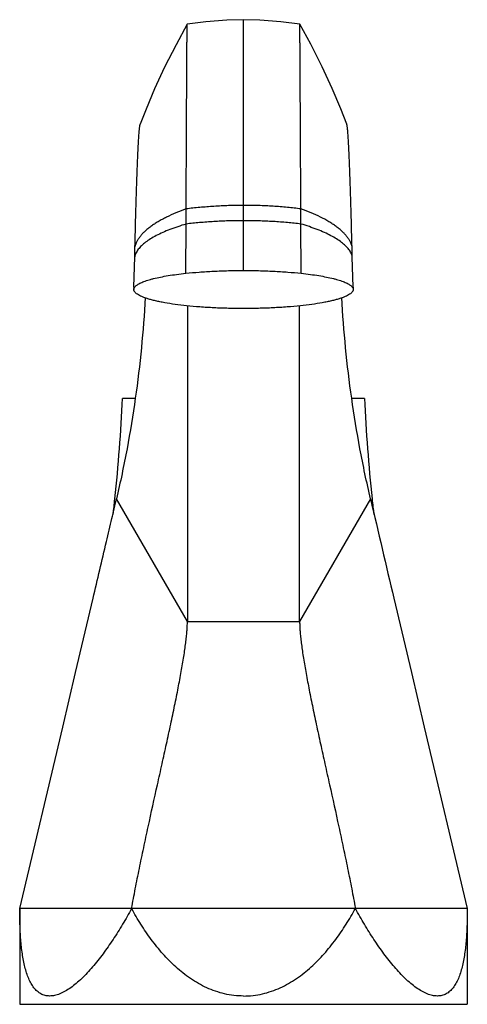
# Model space of a CAD drawing. Units: inches. Extents: x -1.1 to 23, y 5.9 to 12.6.
# Drawn here: x 2.5 to 5.5, y 5.9 to 12.5 of the extents above; entities that cross this region are included whole.
import ezdxf

# ---------------------------------------------------------------- set-up
doc = ezdxf.new("R2010")
doc.units = ezdxf.units.IN
doc.header["$LTSCALE"] = 1.21
doc.header["$MEASUREMENT"] = 0
doc.layers.get('0').update_dxf_attribs({"linetype": 'CONTINUOUS'})

msp = doc.modelspace()

# ---------------------------------------------------------------- linework, layer by layer
at = {"color": 7, "linetype": 'Continuous'}
for p, q in [((3.6542, 12.4406), (3.6542, 12.4406)), ((4.4063, 12.4406), (4.4063, 12.4406)), ((3.6465, 11.1071), (3.647, 11.2081)), ((4.414, 11.1071), (4.4135, 11.2081)), ((3.3034, 10.8885), (3.3051, 10.9555)), ((4.7571, 10.8885), (4.7554, 10.9555)), ((3.2981, 10.6851), (3.3034, 10.8885)), ((4.7624, 10.6851), (4.7571, 10.8885)), ((3.2981, 10.6851), (3.2978, 10.6701)), ((4.7624, 10.6851), (4.7628, 10.6701)), ((3.6553, 10.5614), (3.6553, 8.4531)), ((4.4053, 8.4531), (4.4053, 10.5614)), ((3.3033, 9.9433), (3.222, 9.9433)), ((4.8386, 9.9433), (4.7572, 9.9433)), ((2.9089, 8.1129), (3.026, 8.6085)), ((5.0345, 8.6085), (5.1516, 8.1129)), ((2.8228, 7.7495), (2.9089, 8.1129)), ((5.1516, 8.1129), (5.2377, 7.7495)), ((2.5353, 6.5383), (2.8228, 7.7495)), ((5.2377, 7.7495), (5.5253, 6.5383)), ((2.5353, 6.5383), (2.5353, 5.8983)), ((3.2828, 6.5383), (2.5353, 6.5383)), ((5.5253, 6.5383), (4.7778, 6.5383)), ((5.5253, 6.5383), (5.5253, 5.8983)), ((2.5353, 5.8983), (5.5253, 5.8983))]:
    msp.add_line(p, q, dxfattribs=at)
at = {"color": 9, "linetype": 'Continuous'}
for p, q in [((4.0303, 10.7973), (4.0303, 12.4712)), ((3.6447, 10.7783), (3.6465, 11.1071)), ((4.4158, 10.7783), (4.414, 11.1071)), ((3.6553, 8.4531), (3.1817, 9.2717)), ((4.8789, 9.2717), (4.4053, 8.4531)), ((3.6553, 8.4531), (4.4053, 8.4531)), ((4.7778, 6.5383), (3.2828, 6.5383))]:
    msp.add_line(p, q, dxfattribs=at)
at = {"color": 7, "linetype": 'Continuous'}
for points in [[(3.6542, 12.4406), (3.5807, 12.3043), (3.5034, 12.1548), (3.4357, 12.0099), (3.3792, 11.8746), (3.3402, 11.7731)], [(4.0303, 12.4712), (3.9197, 12.468), (3.7794, 12.456), (3.6542, 12.4406)], [(4.4063, 12.4406), (4.2794, 12.4574), (4.139, 12.4685), (4.0303, 12.4712)], [(4.7203, 11.7731), (4.6804, 11.8765), (4.6236, 12.0117), (4.5565, 12.1569), (4.4803, 12.3069), (4.4063, 12.4406)]]:
    msp.add_lwpolyline(points, dxfattribs=at)
for centre, radius, start, end in [((-8.0362, 10.4582), 11.2699, 353.96054, 357.38144), ((16.1131, 10.4594), 11.2864, 182.6208, 186.03673), ((-8.0949, 10.4637), 11.3288, 353.43248, 353.96411), ((230.1582, 61.7969), 231.3216, 193.124371, 193.2931), ((16.1555, 10.4637), 11.329, 186.03564, 186.56845)]:
    msp.add_arc(centre, radius, start, end, dxfattribs=at)
for points, knots in [([(3.647, 11.2081), (3.6473, 11.2505), (3.6477, 11.3344), (3.6483, 11.4583), (3.6489, 11.5783), (3.6495, 11.6934), (3.65, 11.8027), (3.6505, 11.9054), (3.651, 12.0009), (3.6515, 12.0884), (3.6519, 12.156), (3.6521, 12.2056), (3.6523, 12.2392), (3.6525, 12.2704), (3.6527, 12.2991), (3.6529, 12.3252), (3.6531, 12.3488), (3.6532, 12.3697), (3.6534, 12.3879), (3.6535, 12.4014), (3.6536, 12.4109), (3.6537, 12.417), (3.6538, 12.4224), (3.6539, 12.427), (3.6539, 12.431), (3.654, 12.4339), (3.654, 12.4359), (3.6541, 12.4371), (3.6541, 12.4381), (3.6541, 12.4389), (3.6541, 12.4396), (3.6542, 12.4401), (3.6542, 12.4404), (3.6542, 12.4405), (3.6542, 12.4406), (3.6542, 12.4406)], [0, 0, 0, 0, 0.103321, 0.20413, 0.301702, 0.395313, 0.484237, 0.567785, 0.645396, 0.716537, 0.780675, 0.80995, 0.837275, 0.862592, 0.885868, 0.907074, 0.926181, 0.943158, 0.957977, 0.970608, 0.976094, 0.981022, 0.985388, 0.989188, 0.99242, 0.995079, 0.996194, 0.997165, 0.997993, 0.998679, 0.999222, 0.999623, 0.999882, 0.999958, 1, 1, 1, 1]), ([(4.4135, 11.2081), (4.4133, 11.2505), (4.4128, 11.3344), (4.4122, 11.4584), (4.4116, 11.5783), (4.411, 11.6934), (4.4105, 11.8028), (4.41, 11.9055), (4.4095, 12.001), (4.409, 12.0885), (4.4087, 12.1561), (4.4084, 12.2057), (4.4082, 12.2393), (4.408, 12.2705), (4.4078, 12.2992), (4.4076, 12.3253), (4.4074, 12.3488), (4.4073, 12.3697), (4.4071, 12.3855), (4.407, 12.3968), (4.407, 12.4042), (4.4069, 12.411), (4.4068, 12.417), (4.4067, 12.4224), (4.4067, 12.4271), (4.4066, 12.4311), (4.4065, 12.4339), (4.4065, 12.4359), (4.4065, 12.4371), (4.4064, 12.4381), (4.4064, 12.4389), (4.4064, 12.4396), (4.4063, 12.4401), (4.4063, 12.4404), (4.4063, 12.4405), (4.4063, 12.4406), (4.4063, 12.4406)], [0, 0, 0, 0, 0.103336, 0.204159, 0.301745, 0.395367, 0.4843, 0.567857, 0.645473, 0.716618, 0.780755, 0.81003, 0.837353, 0.862667, 0.88594, 0.907142, 0.926244, 0.943216, 0.958029, 0.964617, 0.970653, 0.976135, 0.981059, 0.985421, 0.989218, 0.992445, 0.9951, 0.996212, 0.997181, 0.998006, 0.998689, 0.99923, 0.999628, 0.999884, 0.999959, 1, 1, 1, 1]), ([(3.3051, 10.9555), (3.3065, 11.0086), (3.3093, 11.1117), (3.3129, 11.2381), (3.3158, 11.3336), (3.318, 11.3997), (3.3201, 11.4615), (3.3223, 11.5187), (3.3245, 11.5709), (3.3267, 11.6177), (3.3288, 11.6588), (3.331, 11.6939), (3.3329, 11.7193), (3.3345, 11.7365), (3.3356, 11.747), (3.3367, 11.7559), (3.3378, 11.7631), (3.3387, 11.7681), (3.3395, 11.7712), (3.34, 11.7725), (3.3402, 11.7731)], [0, 0, 0, 0, 0.194719, 0.377839, 0.463521, 0.544482, 0.620226, 0.690299, 0.754249, 0.811624, 0.861982, 0.905016, 0.94052, 0.955386, 0.968297, 0.979229, 0.988163, 0.995084, 0.997791, 1, 1, 1, 1]), ([(4.7554, 10.9555), (4.754, 11.0086), (4.7512, 11.1117), (4.7476, 11.2382), (4.7447, 11.3336), (4.7425, 11.3997), (4.7404, 11.4615), (4.7382, 11.5188), (4.736, 11.5709), (4.7339, 11.6177), (4.7317, 11.6588), (4.7295, 11.6939), (4.7276, 11.7194), (4.726, 11.7366), (4.7249, 11.7471), (4.7238, 11.7559), (4.7227, 11.7632), (4.7218, 11.7681), (4.721, 11.7713), (4.7206, 11.7725), (4.7203, 11.7731)], [0, 0, 0, 0, 0.194732, 0.377863, 0.463549, 0.544513, 0.62026, 0.690334, 0.754285, 0.811658, 0.862014, 0.905044, 0.940543, 0.955406, 0.968313, 0.979242, 0.988172, 0.995089, 0.997793, 1, 1, 1, 1]), ([(3.6447, 10.7783), (3.6746, 10.7815), (3.7362, 10.787), (3.8311, 10.7929), (3.9297, 10.7965), (3.9965, 10.7973), (4.0303, 10.7973)], [0, 0, 0, 0, 0.233348, 0.480914, 0.738027, 1, 1, 1, 1]), ([(4.0303, 10.7973), (4.064, 10.7973), (4.1308, 10.7965), (4.2295, 10.7929), (4.3243, 10.787), (4.386, 10.7815), (4.4158, 10.7783)], [0, 0, 0, 0, 0.261973, 0.519086, 0.766652, 1, 1, 1, 1]), ([(3.313, 10.6958), (3.3157, 10.6981), (3.3217, 10.7025), (3.332, 10.7087), (3.3441, 10.7147), (3.3579, 10.7207), (3.3735, 10.7266), (3.3907, 10.7323), (3.4097, 10.7378), (3.438, 10.7452), (3.4772, 10.7538), (3.5285, 10.7631), (3.5849, 10.7714), (3.6243, 10.7761), (3.6447, 10.7783)], [0, 0, 0, 0, 0.030522, 0.065271, 0.104415, 0.148047, 0.196217, 0.24894, 0.306193, 0.367856, 0.503778, 0.655389, 0.821281, 1, 1, 1, 1]), ([(4.4158, 10.7783), (4.4363, 10.7761), (4.4756, 10.7714), (4.532, 10.7631), (4.5833, 10.7538), (4.6225, 10.7452), (4.6509, 10.7378), (4.6698, 10.7323), (4.687, 10.7266), (4.7026, 10.7207), (4.7164, 10.7147), (4.7285, 10.7087), (4.7388, 10.7025), (4.7449, 10.6981), (4.7476, 10.6958)], [0, 0, 0, 0, 0.178719, 0.344611, 0.496222, 0.632144, 0.693807, 0.75106, 0.803783, 0.851953, 0.895585, 0.934729, 0.969478, 1, 1, 1, 1]), ([(3.2978, 10.6707), (3.2978, 10.6728), (3.2986, 10.6773), (3.3017, 10.6837), (3.3066, 10.69), (3.3107, 10.6939), (3.313, 10.6958)], [0, 0, 0, 0, 0.212213, 0.442102, 0.701967, 1, 1, 1, 1]), ([(3.6499, 10.5614), (3.6242, 10.5641), (3.5754, 10.57), (3.5163, 10.5792), (3.473, 10.5875), (3.4438, 10.5938), (3.417, 10.6004), (3.3927, 10.6073), (3.371, 10.6145), (3.3521, 10.6219), (3.3358, 10.6294), (3.3224, 10.6372), (3.3117, 10.6451), (3.3049, 10.6521), (3.3012, 10.6577), (3.2992, 10.6618), (3.298, 10.666), (3.2978, 10.6687), (3.2978, 10.6701)], [0, 0, 0, 0, 0.203102, 0.387292, 0.471513, 0.550073, 0.622681, 0.689063, 0.749003, 0.802445, 0.849419, 0.890041, 0.924574, 0.953558, 0.966294, 0.978096, 0.989225, 1, 1, 1, 1]), ([(4.7628, 10.6701), (4.7628, 10.6687), (4.7625, 10.666), (4.7613, 10.6618), (4.7594, 10.6577), (4.7556, 10.6521), (4.7488, 10.6451), (4.7381, 10.6372), (4.7247, 10.6294), (4.7084, 10.6219), (4.6895, 10.6145), (4.6678, 10.6073), (4.6435, 10.6004), (4.6167, 10.5938), (4.5875, 10.5875), (4.5442, 10.5792), (4.4851, 10.57), (4.4363, 10.5641), (4.4106, 10.5614)], [0, 0, 0, 0, 0.010775, 0.021904, 0.033706, 0.046442, 0.075426, 0.109959, 0.150581, 0.197555, 0.250997, 0.310937, 0.377319, 0.449927, 0.528487, 0.612708, 0.796898, 1, 1, 1, 1]), ([(4.7476, 10.6958), (4.7498, 10.6939), (4.7539, 10.69), (4.7588, 10.6837), (4.7619, 10.6773), (4.7627, 10.6728), (4.7628, 10.6707)], [0, 0, 0, 0, 0.298034, 0.557898, 0.787787, 1, 1, 1, 1]), ([(3.3734, 10.617), (3.3675, 10.5046), (3.3506, 10.2796), (3.3101, 9.9428), (3.2545, 9.6063), (3.2076, 9.3831), (3.1817, 9.2717)], [0, 0, 0, 0, 0.248208, 0.497336, 0.747797, 1, 1, 1, 1]), ([(4.8789, 9.2717), (4.8529, 9.3831), (4.806, 9.6063), (4.7504, 9.9428), (4.71, 10.2796), (4.693, 10.5046), (4.6871, 10.617)], [0, 0, 0, 0, 0.252203, 0.502664, 0.751792, 1, 1, 1, 1]), ([(4.0303, 10.5429), (3.997, 10.5429), (3.9312, 10.5437), (3.834, 10.5472), (3.7403, 10.5529), (3.6794, 10.5583), (3.6499, 10.5614)], [0, 0, 0, 0, 0.261583, 0.51844, 0.766073, 1, 1, 1, 1]), ([(4.4106, 10.5614), (4.3811, 10.5583), (4.3202, 10.5529), (4.2266, 10.5472), (4.1293, 10.5437), (4.0635, 10.5429), (4.0303, 10.5429)], [0, 0, 0, 0, 0.233927, 0.48156, 0.738417, 1, 1, 1, 1]), ([(3.026, 8.6085), (3.0558, 8.7347), (3.0976, 8.9122), (3.1494, 9.1332), (3.1715, 9.2282), (3.1817, 9.2717)], [0, 0, 0, 0, 0.570772, 0.803079, 1, 1, 1, 1]), ([(3.2828, 6.5383), (3.2908, 6.5821), (3.3077, 6.671), (3.3348, 6.8061), (3.3637, 6.9441), (3.4038, 7.1306), (3.4451, 7.3169), (3.4861, 7.5015), (3.5157, 7.6359), (3.5439, 7.766), (3.5701, 7.8903), (3.5938, 8.0078), (3.6144, 8.1171), (3.629, 8.2026), (3.6385, 8.266), (3.6444, 8.3094), (3.6491, 8.3499), (3.6525, 8.3872), (3.6547, 8.4213), (3.6553, 8.4429), (3.6553, 8.4531)], [0, 0, 0, 0, 0.068411, 0.139182, 0.211643, 0.285118, 0.432407, 0.504862, 0.575618, 0.643996, 0.70932, 0.770915, 0.828111, 0.880248, 0.904216, 0.926679, 0.94756, 0.966785, 0.984285, 1, 1, 1, 1]), ([(4.4053, 8.4531), (4.4053, 8.4429), (4.4058, 8.4213), (4.408, 8.3872), (4.4114, 8.3499), (4.4161, 8.3094), (4.422, 8.266), (4.4315, 8.2026), (4.4461, 8.1171), (4.4667, 8.0078), (4.4904, 7.8903), (4.5166, 7.766), (4.5448, 7.6359), (4.5744, 7.5015), (4.6154, 7.3169), (4.6567, 7.1306), (4.6969, 6.9441), (4.7257, 6.8061), (4.7529, 6.671), (4.7698, 6.5821), (4.7778, 6.5383)], [0, 0, 0, 0, 0.015715, 0.033215, 0.05244, 0.073321, 0.095784, 0.119752, 0.171889, 0.229085, 0.29068, 0.356004, 0.424382, 0.495138, 0.567593, 0.714882, 0.788357, 0.860818, 0.931589, 1, 1, 1, 1]), ([(3.2828, 6.5383), (3.2633, 6.5027), (3.2234, 6.4327), (3.1703, 6.3478), (3.1261, 6.2826), (3.0924, 6.2356), (3.0579, 6.1905), (3.0227, 6.1478), (2.9869, 6.1077), (2.9505, 6.0708), (2.9139, 6.0377), (2.8771, 6.009), (2.8406, 5.9854), (2.8047, 5.9676), (2.7749, 5.958), (2.752, 5.9542), (2.7357, 5.9533), (2.72, 5.9541), (2.705, 5.9569), (2.6906, 5.9614), (2.6769, 5.9678), (2.6641, 5.9758), (2.6477, 5.9887), (2.6292, 6.0089), (2.6104, 6.0379), (2.5944, 6.0712), (2.5809, 6.1081), (2.5696, 6.1482), (2.5603, 6.191), (2.5528, 6.236), (2.5468, 6.2829), (2.5423, 6.3315), (2.539, 6.3816), (2.536, 6.4506), (2.5353, 6.503), (2.5353, 6.5383)], [0, 0, 0, 0, 0.081533, 0.161656, 0.201004, 0.239748, 0.277756, 0.314874, 0.350911, 0.385637, 0.418788, 0.450073, 0.479206, 0.505969, 0.530313, 0.541655, 0.552514, 0.562983, 0.573169, 0.583199, 0.593197, 0.603286, 0.61357, 0.635016, 0.657998, 0.682667, 0.709003, 0.736901, 0.766216, 0.7968, 0.828513, 0.861223, 0.894821, 0.929208, 1, 1, 1, 1]), ([(4.0303, 5.9536), (4.0091, 5.9536), (3.9666, 5.956), (3.904, 5.9669), (3.8431, 5.9844), (3.7845, 6.008), (3.7286, 6.0367), (3.658, 6.0809), (3.5768, 6.1456), (3.4901, 6.234), (3.4128, 6.3301), (3.3437, 6.4317), (3.3024, 6.5024), (3.2828, 6.5383)], [0, 0, 0, 0, 0.063928, 0.127747, 0.191369, 0.254739, 0.317835, 0.380659, 0.505521, 0.629665, 0.753333, 0.87673, 1, 1, 1, 1]), ([(4.0303, 5.9536), (4.0515, 5.9536), (4.0939, 5.956), (4.1565, 5.9669), (4.2175, 5.9844), (4.2761, 6.008), (4.332, 6.0367), (4.4025, 6.0809), (4.4837, 6.1456), (4.5704, 6.234), (4.6477, 6.3301), (4.7168, 6.4317), (4.7581, 6.5024), (4.7778, 6.5383)], [0, 0, 0, 0, 0.063928, 0.127747, 0.191369, 0.254739, 0.317835, 0.380659, 0.505521, 0.629665, 0.753333, 0.87673, 1, 1, 1, 1]), ([(5.5253, 6.5383), (5.5253, 6.503), (5.5245, 6.4506), (5.5215, 6.3816), (5.5182, 6.3315), (5.5137, 6.2829), (5.5077, 6.236), (5.5002, 6.191), (5.4909, 6.1482), (5.4797, 6.1081), (5.4662, 6.0712), (5.4501, 6.0379), (5.4313, 6.0089), (5.4128, 5.9887), (5.3965, 5.9758), (5.3836, 5.9678), (5.3699, 5.9614), (5.3556, 5.9569), (5.3405, 5.9541), (5.3248, 5.9533), (5.3085, 5.9542), (5.2856, 5.958), (5.2558, 5.9676), (5.2199, 5.9854), (5.1834, 6.009), (5.1466, 6.0377), (5.11, 6.0708), (5.0737, 6.1077), (5.0378, 6.1478), (5.0026, 6.1905), (4.9682, 6.2356), (4.9344, 6.2826), (4.8902, 6.3478), (4.8372, 6.4327), (4.7973, 6.5027), (4.7778, 6.5383)], [0, 0, 0, 0, 0.070792, 0.105178, 0.138776, 0.171486, 0.203199, 0.233783, 0.263098, 0.290996, 0.317332, 0.342001, 0.364983, 0.38643, 0.396713, 0.406802, 0.416801, 0.42683, 0.437017, 0.447485, 0.458345, 0.469687, 0.494031, 0.520793, 0.549925, 0.58121, 0.614362, 0.649088, 0.685124, 0.722243, 0.760251, 0.798995, 0.838344, 0.918467, 1, 1, 1, 1])]:
    msp.add_open_spline(points, degree=3, knots=knots, dxfattribs=at)
at = {"color": 9, "linetype": 'Continuous'}
for points, knots in [([(3.647, 11.2081), (3.6243, 11.1997), (3.5803, 11.1824), (3.5273, 11.1585), (3.4879, 11.1383), (3.4606, 11.123), (3.4352, 11.1074), (3.4118, 11.0914), (3.3905, 11.075), (3.3714, 11.0584), (3.3546, 11.0415), (3.34, 11.0245), (3.3277, 11.0074), (3.3177, 10.9902), (3.31, 10.973), (3.3065, 10.9613), (3.3051, 10.9555)], [0, 0, 0, 0, 0.165703, 0.322323, 0.396571, 0.467784, 0.535753, 0.600302, 0.661327, 0.718873, 0.773041, 0.82397, 0.871846, 0.916916, 0.959498, 1, 1, 1, 1]), ([(4.0303, 11.2318), (3.997, 11.2318), (3.931, 11.2306), (3.8334, 11.2257), (3.739, 11.2182), (3.6772, 11.2117), (3.647, 11.2081)], [0, 0, 0, 0, 0.260126, 0.515195, 0.762686, 1, 1, 1, 1]), ([(4.4135, 11.2081), (4.3835, 11.212), (4.322, 11.2188), (4.2275, 11.2262), (4.1298, 11.2307), (4.0636, 11.2318), (4.0303, 11.2318)], [0, 0, 0, 0, 0.235913, 0.483539, 0.739397, 1, 1, 1, 1]), ([(4.7554, 10.9555), (4.754, 10.9613), (4.7505, 10.973), (4.7428, 10.9901), (4.7328, 11.0073), (4.7204, 11.0244), (4.7058, 11.0414), (4.689, 11.0583), (4.6699, 11.075), (4.6487, 11.0914), (4.6255, 11.1075), (4.591, 11.1291), (4.5433, 11.1548), (4.4807, 11.1831), (4.4365, 11.2), (4.4135, 11.2081)], [0, 0, 0, 0, 0.040482, 0.083032, 0.128075, 0.175937, 0.226861, 0.281022, 0.338544, 0.399508, 0.463941, 0.53175, 0.676867, 0.83349, 1, 1, 1, 1]), ([(4.0303, 11.1295), (3.9969, 11.1295), (3.9307, 11.1284), (3.8329, 11.1239), (3.7383, 11.1168), (3.6766, 11.1106), (3.6465, 11.1071)], [0, 0, 0, 0, 0.260574, 0.516107, 0.7636, 1, 1, 1, 1]), ([(4.414, 11.1071), (4.3841, 11.1108), (4.3225, 11.1173), (4.228, 11.1242), (4.13, 11.1285), (4.0637, 11.1295), (4.0303, 11.1295)], [0, 0, 0, 0, 0.235291, 0.482891, 0.739049, 1, 1, 1, 1]), ([(3.6465, 11.1071), (3.6279, 11.1015), (3.5918, 11.09), (3.5398, 11.0712), (3.4917, 11.0514), (3.4481, 11.0306), (3.4095, 11.009), (3.3764, 10.9865), (3.3491, 10.9634), (3.334, 10.9468), (3.3276, 10.9384)], [0, 0, 0, 0, 0.159361, 0.310998, 0.453599, 0.585955, 0.707028, 0.816164, 0.913582, 1, 1, 1, 1]), ([(4.7333, 10.9377), (4.727, 10.9461), (4.7118, 10.9628), (4.6846, 10.986), (4.6516, 11.0086), (4.6132, 11.0305), (4.5697, 11.0515), (4.5215, 11.0715), (4.4692, 11.0903), (4.4328, 11.1017), (4.414, 11.1071)], [0, 0, 0, 0, 0.08625, 0.183515, 0.292454, 0.413239, 0.54531, 0.687802, 0.839721, 1, 1, 1, 1]), ([(3.3276, 10.9384), (3.3245, 10.9344), (3.3189, 10.9263), (3.3119, 10.9138), (3.3066, 10.9012), (3.3043, 10.8927), (3.3034, 10.8885)], [0, 0, 0, 0, 0.271754, 0.527457, 0.769297, 1, 1, 1, 1]), ([(4.7571, 10.8885), (4.7563, 10.8927), (4.7539, 10.9011), (4.7487, 10.9134), (4.7419, 10.9258), (4.7363, 10.9337), (4.7333, 10.9377)], [0, 0, 0, 0, 0.231004, 0.472929, 0.728531, 1, 1, 1, 1])]:
    msp.add_open_spline(points, degree=3, knots=knots, dxfattribs=at)

doc.saveas('drawing.dxf')
